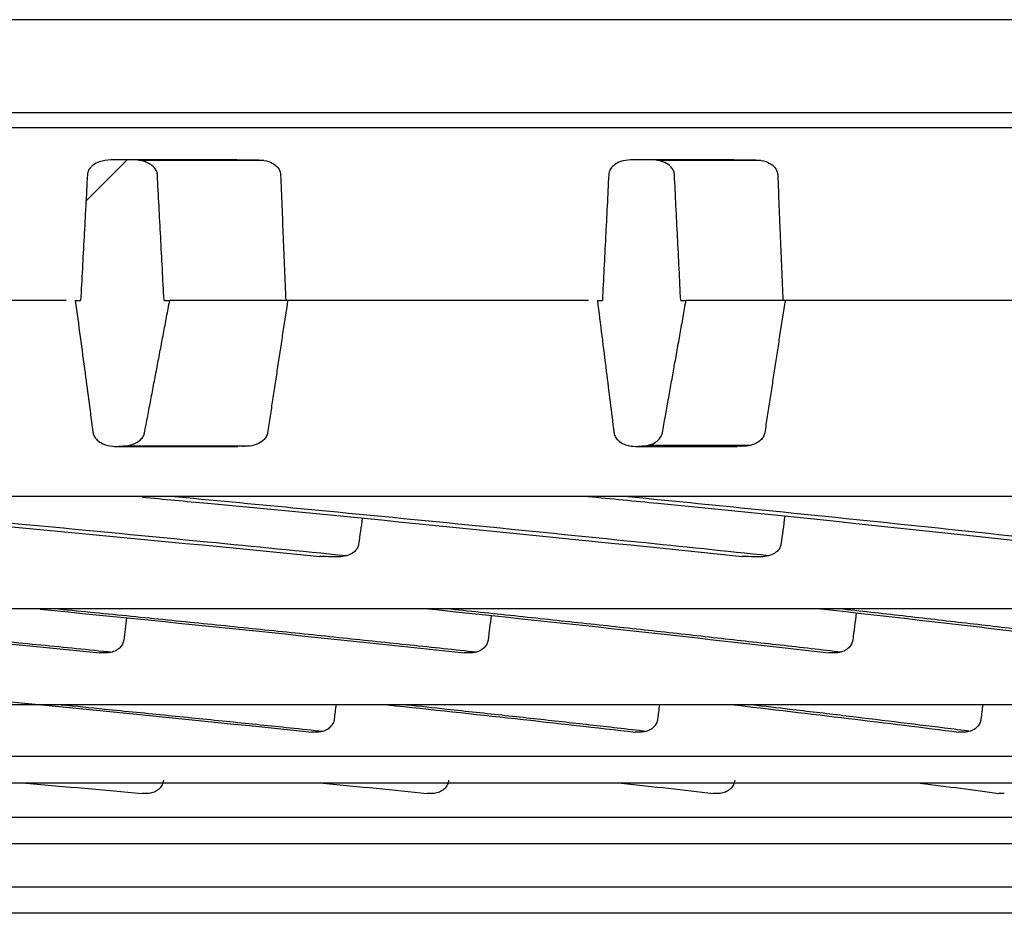
# Model space of a CAD drawing. Units: millimetres. Extents: x -381 to 5531, y 1132 to 3244.
# Drawn here: x -219 to -203, y 1387 to 1401 of the extents above; entities that cross this region are included whole.
import ezdxf

# ---------------------------------------------------------------- set-up
doc = ezdxf.new("R2010")
doc.units = ezdxf.units.MM
doc.layers.get('0').update_dxf_attribs({"linetype": 'CONTINUOUS'})
doc.layers.add('1', color=7, linetype='CONTINUOUS', true_color=0xffffff)

# ---------------------------------------------------------------- blocks, each defined once
blk = doc.blocks.new('HATCH1')
at = {"color": 251, "linetype": 'Continuous'}
blk.add_line((281.135, 218.711), (281.812, 219.388), dxfattribs=at)

msp = doc.modelspace()

# ---------------------------------------------------------------- linework, layer by layer
at = {"layer": '1', "color": 203, "linetype": 'Continuous'}
for p, q in [((-181.75868, 1401.34346), (-282.22469, 1401.34346)), ((-216.97815, 1399.03557), (-214.93394, 1399.03549)), ((-208.46952, 1399.03555), (-206.77155, 1399.03548)), ((-218.02815, 1396.7343), (-217.94011, 1396.7343)), ((-216.57096, 1396.7343), (-216.47752, 1396.7343)), ((-209.45584, 1396.7343), (-209.37318, 1396.7343)), ((-208.08709, 1396.7343), (-207.99928, 1396.7343)), ((-217.35752, 1394.33948), (-215.35792, 1394.33948)), ((-215.1951, 1394.3444), (-217.24195, 1394.3444)), ((-208.82206, 1394.33948), (-207.15357, 1394.33948)), ((-207.03252, 1394.3444), (-208.71761, 1394.3444)), ((-208.61821, 1394.3596), (-206.93247, 1394.3596))]:
    msp.add_line(p, q, dxfattribs=at)
for points, knots in [([(-276.81949, 1399.81804), (-284.56805, 1399.81804), (-291.90725, 1399.81804), (-302.44928, 1399.81804), (-305.96291, 1399.81804), (-312.61341, 1399.81804), (-315.76878, 1399.81804), (-324.73396, 1399.81804), (-330.04653, 1399.81804), (-339.28928, 1399.81804), (-343.07729, 1399.81804), (-349.0452, 1399.81804), (-351.21529, 1399.81804), (-353.12487, 1399.81804), (-353.54325, 1399.81804), (-353.94509, 1399.81804), (-353.92737, 1399.81804), (-353.20647, 1399.81804), (-351.84957, 1399.81804), (-348.55039, 1399.81804), (-347.23759, 1399.81804), (-344.17615, 1399.81804), (-342.42707, 1399.81804), (-336.63689, 1399.81804), (-332.02261, 1399.81804), (-323.98018, 1399.81804), (-321.10011, 1399.81804), (-315.00285, 1399.81804), (-311.80957, 1399.81804), (-301.81248, 1399.81804), (-294.58916, 1399.81804), (-282.906, 1399.81804), (-278.86033, 1399.81804), (-270.65275, 1399.81804), (-266.47078, 1399.81804), (-253.69608, 1399.81804), (-244.85925, 1399.81804), (-226.61461, 1399.81804), (-217.47035, 1399.81804), (-203.72231, 1399.81804), (-199.13423, 1399.81804), (-189.94743, 1399.81804), (-185.33071, 1399.81804), (-171.74664, 1399.81804), (-162.96066, 1399.81804), (-145.9213, 1399.81804), (-137.60342, 1399.81804), (-122.16245, 1399.81804), (-114.96664, 1399.81804), (-104.96622, 1399.81804), (-101.75092, 1399.81804), (-95.70963, 1399.81804), (-92.87508, 1399.81804), (-84.9132, 1399.81804), (-80.32164, 1399.81804), (-74.54822, 1399.81804), (-72.82516, 1399.81804), (-69.8105, 1399.81804), (-68.51423, 1399.81804), (-65.2593, 1399.81804), (-63.93758, 1399.81804), (-63.09795, 1399.81804), (-63.5584, 1399.81804), (-65.53785, 1399.81804), (-66.41357, 1399.81804), (-68.60908, 1399.81804), (-69.9272, 1399.81804), (-74.46746, 1399.81804), (-78.28466, 1399.81804), (-85.19906, 1399.81804), (-87.71735, 1399.81804), (-93.09862, 1399.81804), (-95.95024, 1399.81804), (-104.97553, 1399.81804), (-111.61057, 1399.81804), (-122.52426, 1399.81804), (-126.3223, 1399.81804), (-134.07617, 1399.81804), (-138.05217, 1399.81804), (-145.44744, 1399.81804), (-148.83399, 1399.81804), (-152.2858, 1399.81804)], [0, 0, 0, 0, 0.03371253, 0.03371253, 0.05134054, 0.05134054, 0.06896855, 0.06896855, 0.10422458, 0.10422458, 0.1394806, 0.1394806, 0.17473663, 0.17473663, 0.19236464, 0.19236464, 0.20999265, 0.20999265, 0.24524868, 0.24524868, 0.26287669, 0.26287669, 0.2805047, 0.2805047, 0.31576073, 0.31576073, 0.33338874, 0.33338874, 0.35101675, 0.35101675, 0.38627278, 0.38627278, 0.40390079, 0.40390079, 0.4215288, 0.4215288, 0.45678482, 0.45678482, 0.49204085, 0.49204085, 0.50966886, 0.50966886, 0.52729687, 0.52729687, 0.5625529, 0.5625529, 0.59780892, 0.59780892, 0.63306495, 0.63306495, 0.65069296, 0.65069296, 0.66832097, 0.66832097, 0.703577, 0.703577, 0.72120501, 0.72120501, 0.73883302, 0.73883302, 0.77408905, 0.77408905, 0.80934507, 0.80934507, 0.82697308, 0.82697308, 0.8446011, 0.8446011, 0.87985712, 0.87985712, 0.89748513, 0.89748513, 0.91511315, 0.91511315, 0.95036917, 0.95036917, 0.96799718, 0.96799718, 0.98562519, 0.98562519, 1, 1, 1, 1]), ([(-140.90215, 1399.57022), (-144.32779, 1399.57022), (-147.8267, 1399.57022), (-160.10135, 1399.57022), (-169.12948, 1399.57022), (-183.10153, 1399.57022), (-187.85842, 1399.57022), (-197.35911, 1399.57022), (-202.10374, 1399.57022), (-216.32046, 1399.57022), (-225.77569, 1399.57022), (-244.63948, 1399.57022), (-253.78976, 1399.57022), (-266.98613, 1399.57022), (-271.30356, 1399.57022), (-275.82531, 1399.57022), (-276.11291, 1399.57022), (-276.40018, 1399.57022)], [0, 0, 0, 0, 0.0818145, 0.0818145, 0.28432563, 0.28432563, 0.3855812, 0.3855812, 0.48683677, 0.48683677, 0.68934791, 0.68934791, 0.89185905, 0.89185905, 0.99311461, 0.99311461, 1, 1, 1, 1]), ([(-217.44741, 1399.04173), (-217.51084, 1399.04173), (-217.57543, 1399.03149), (-217.67057, 1398.99648), (-217.70511, 1398.97888), (-217.75787, 1398.93938), (-217.77843, 1398.91943), (-217.8068, 1398.87931), (-217.8167, 1398.85996), (-217.82658, 1398.82695), (-217.82893, 1398.8137), (-217.82964, 1398.80045)], [0, 0, 0, 0, 0.38956585, 0.38956585, 0.62092411, 0.62092411, 0.79117151, 0.79117151, 0.91993096, 0.91993096, 1, 1, 1, 1]), ([(-216.681, 1398.80045), (-216.68216, 1398.82224), (-216.6879, 1398.84409), (-216.70607, 1398.8836), (-216.71859, 1398.90187), (-216.7551, 1398.94274), (-216.78216, 1398.9633), (-216.85362, 1399.00432), (-216.9014, 1399.02082), (-216.98668, 1399.03807), (-217.02461, 1399.04173), (-217.06235, 1399.04173)], [0, 0, 0, 0, 0.13340075, 0.13340075, 0.26527022, 0.26527022, 0.46779083, 0.46779083, 0.76999322, 0.76999322, 1, 1, 1, 1]), ([(-215.01534, 1399.04181), (-214.95929, 1399.04181), (-214.90228, 1399.03272), (-214.81417, 1399.00082), (-214.77991, 1398.98317), (-214.72797, 1398.94337), (-214.70788, 1398.9232), (-214.67979, 1398.8822), (-214.66993, 1398.86195), (-214.66038, 1398.82773), (-214.65819, 1398.81412), (-214.65764, 1398.80053)], [0, 0, 0, 0, 0.35897184, 0.35897184, 0.59878708, 0.59878708, 0.7752961, 0.7752961, 0.91439828, 0.91439828, 1, 1, 1, 1]), ([(-208.9105, 1399.04173), (-208.9664, 1399.04173), (-209.02324, 1399.03264), (-209.11162, 1399.00073), (-209.14626, 1398.98289), (-209.19867, 1398.94269), (-209.21893, 1398.92235), (-209.24723, 1398.88102), (-209.25717, 1398.86062), (-209.26663, 1398.82669), (-209.2688, 1398.81357), (-209.26946, 1398.80045)], [0, 0, 0, 0, 0.35747368, 0.35747368, 0.59959791, 0.59959791, 0.77733197, 0.77733197, 0.91742452, 0.91742452, 1, 1, 1, 1]), ([(-208.1905, 1398.80045), (-208.19163, 1398.82293), (-208.19731, 1398.84549), (-208.2156, 1398.88647), (-208.2283, 1398.9055), (-208.26464, 1398.94688), (-208.29115, 1398.96747), (-208.35911, 1399.00692), (-208.40353, 1399.02262), (-208.48143, 1399.03844), (-208.5152, 1399.04173), (-208.5488, 1399.04173)], [0, 0, 0, 0, 0.14331773, 0.14331773, 0.28524546, 0.28524546, 0.49356442, 0.49356442, 0.7867725, 0.7867725, 1, 1, 1, 1]), ([(-206.85314, 1399.04181), (-206.79703, 1399.04181), (-206.73996, 1399.03272), (-206.65175, 1399.00082), (-206.61745, 1398.98316), (-206.56546, 1398.94336), (-206.54533, 1398.9232), (-206.51721, 1398.88219), (-206.50733, 1398.86195), (-206.49776, 1398.82773), (-206.49556, 1398.81412), (-206.49499, 1398.80053)], [0, 0, 0, 0, 0.35900723, 0.35900723, 0.59881826, 0.59881826, 0.77531636, 0.77531636, 0.91440214, 0.91440214, 1, 1, 1, 1]), ([(-217.82964, 1398.80045), (-217.84794, 1398.45817), (-217.86624, 1398.11589), (-217.90306, 1397.42717), (-217.92158, 1397.08073), (-217.94011, 1396.7343)], [0, 0, 0, 0, 0.49698471, 0.49698471, 1, 1, 1, 1]), ([(-216.57096, 1396.7343), (-216.58941, 1397.08075), (-216.60786, 1397.42719), (-216.64454, 1398.11591), (-216.66277, 1398.45818), (-216.681, 1398.80045)], [0, 0, 0, 0, 0.503032, 0.503032, 1, 1, 1, 1]), ([(-214.65764, 1398.80053), (-214.64355, 1398.45616), (-214.62945, 1398.11179), (-214.60126, 1397.42304), (-214.58716, 1397.07867), (-214.57306, 1396.7343)], [0, 0, 0, 0, 0.5, 0.5, 1, 1, 1, 1]), ([(-209.26946, 1398.80045), (-209.28664, 1398.45817), (-209.30382, 1398.11589), (-209.33839, 1397.42717), (-209.35579, 1397.08073), (-209.37318, 1396.7343)], [0, 0, 0, 0, 0.49698495, 0.49698495, 1, 1, 1, 1]), ([(-208.08709, 1396.7343), (-208.10443, 1397.08075), (-208.12177, 1397.42719), (-208.15624, 1398.11591), (-208.17337, 1398.45818), (-208.1905, 1398.80045)], [0, 0, 0, 0, 0.50303088, 0.50303088, 1, 1, 1, 1]), ([(-206.49499, 1398.80053), (-206.48072, 1398.45616), (-206.46645, 1398.11179), (-206.43789, 1397.42304), (-206.42361, 1397.07867), (-206.40933, 1396.7343)], [0, 0, 0, 0, 0.5, 0.5, 1, 1, 1, 1]), ([(-218.02815, 1396.7343), (-217.97479, 1396.33611), (-217.92145, 1395.93792), (-217.82471, 1395.21572), (-217.78132, 1394.89171), (-217.73794, 1394.56769)], [0, 0, 0, 0, 0.55135421, 0.55135421, 1, 1, 1, 1]), ([(-216.8914, 1394.56272), (-216.85689, 1394.74368), (-216.82239, 1394.92464), (-216.77064, 1395.19609), (-216.75339, 1395.28657), (-216.7189, 1395.46753), (-216.70165, 1395.55802), (-216.66716, 1395.73898), (-216.64992, 1395.82946), (-216.61543, 1396.01043), (-216.59819, 1396.10091), (-216.56371, 1396.28188), (-216.54647, 1396.37236), (-216.51199, 1396.55333), (-216.49475, 1396.64381), (-216.47752, 1396.7343)], [0, 0, 0, 0, 0.25, 0.25, 0.375, 0.375, 0.5, 0.5, 0.625, 0.625, 0.75, 0.75, 0.875, 0.875, 1, 1, 1, 1]), ([(-214.5412, 1396.7343), (-214.5687, 1396.55334), (-214.5962, 1396.37237), (-214.63744, 1396.10093), (-214.65118, 1396.01045), (-214.67866, 1395.82948), (-214.6924, 1395.739), (-214.71988, 1395.55804), (-214.73362, 1395.46755), (-214.76109, 1395.28659), (-214.77482, 1395.1961), (-214.80228, 1395.01514), (-214.81601, 1394.92465), (-214.84346, 1394.74369), (-214.85719, 1394.6532), (-214.87091, 1394.56272)], [0, 0, 0, 0, 0.24999999, 0.24999999, 0.37499999, 0.37499999, 0.49999998, 0.49999998, 0.62499998, 0.62499998, 0.74999997, 0.74999997, 0.87499999, 0.87499999, 1, 1, 1, 1]), ([(-209.45584, 1396.7343), (-209.40717, 1396.34744), (-209.35851, 1395.96058), (-209.26768, 1395.23838), (-209.22551, 1394.90303), (-209.18335, 1394.56769)], [0, 0, 0, 0, 0.53566917, 0.53566917, 1, 1, 1, 1]), ([(-208.38819, 1394.56272), (-208.35577, 1394.74368), (-208.32335, 1394.92464), (-208.27473, 1395.19609), (-208.25852, 1395.28657), (-208.22611, 1395.46754), (-208.20991, 1395.55802), (-208.1775, 1395.73898), (-208.16129, 1395.82947), (-208.12889, 1396.01043), (-208.11268, 1396.10092), (-208.08028, 1396.28188), (-208.06408, 1396.37237), (-208.03168, 1396.55333), (-208.01548, 1396.64382), (-207.99928, 1396.7343)], [0, 0, 0, 0, 0.25, 0.25, 0.375, 0.375, 0.5, 0.5, 0.625, 0.625, 0.75, 0.75, 0.875, 0.875, 1, 1, 1, 1]), ([(-206.37451, 1396.7343), (-206.4023, 1396.55334), (-206.43009, 1396.37237), (-206.47176, 1396.10093), (-206.48565, 1396.01045), (-206.51342, 1395.82948), (-206.5273, 1395.739), (-206.55507, 1395.55804), (-206.56895, 1395.46755), (-206.59671, 1395.28659), (-206.61059, 1395.1961), (-206.63834, 1395.01514), (-206.65221, 1394.92465), (-206.67996, 1394.74369), (-206.69383, 1394.6532), (-206.7077, 1394.56272)], [0, 0, 0, 0, 0.24999999, 0.24999999, 0.37499999, 0.37499999, 0.49999998, 0.49999998, 0.62499998, 0.62499998, 0.74999997, 0.74999997, 0.87499999, 0.87499999, 1, 1, 1, 1]), ([(-217.73794, 1394.56769), (-217.73771, 1394.56592), (-217.73744, 1394.56415), (-217.73333, 1394.53949), (-217.72448, 1394.51714), (-217.70051, 1394.47763), (-217.68522, 1394.45982), (-217.64055, 1394.41889), (-217.60768, 1394.39876), (-217.52306, 1394.36079), (-217.46801, 1394.34751), (-217.38508, 1394.33947), (-217.35678, 1394.3388), (-217.32865, 1394.34017)], [0, 0, 0, 0, 0.01041975, 0.01041975, 0.14777919, 0.14777919, 0.28321889, 0.28321889, 0.50566989, 0.50566989, 0.83337306, 0.83337306, 1, 1, 1, 1]), ([(-217.2419, 1394.3444), (-217.2258, 1394.34518), (-217.2097, 1394.34664), (-217.14148, 1394.35577), (-217.08935, 1394.37016), (-217.01178, 1394.40804), (-216.98293, 1394.42668), (-216.93988, 1394.46664), (-216.92347, 1394.48651), (-216.90198, 1394.52534), (-216.895, 1394.5438), (-216.8914, 1394.56272)], [0, 0, 0, 0, 0.10953589, 0.10953589, 0.46985822, 0.46985822, 0.69853538, 0.69853538, 0.86931696, 0.86931696, 1, 1, 1, 1]), ([(-214.87091, 1394.56272), (-214.8744, 1394.5397), (-214.88273, 1394.5171), (-214.9059, 1394.47691), (-214.92089, 1394.45867), (-214.96339, 1394.41865), (-214.99395, 1394.39927), (-215.0707, 1394.36392), (-215.11973, 1394.35156), (-215.17749, 1394.34554), (-215.18629, 1394.34485), (-215.1951, 1394.3444)], [0, 0, 0, 0, 0.16656002, 0.16656002, 0.33121483, 0.33121483, 0.58372963, 0.58372963, 0.93740038, 0.93740038, 1, 1, 1, 1]), ([(-209.18335, 1394.56769), (-209.18302, 1394.56511), (-209.18264, 1394.56255), (-209.18129, 1394.55462), (-209.18012, 1394.54928), (-209.17226, 1394.51969), (-209.16052, 1394.49644), (-209.13092, 1394.45596), (-209.11283, 1394.43804), (-209.06144, 1394.39809), (-209.02476, 1394.37938), (-208.93619, 1394.34838), (-208.88167, 1394.33973), (-208.81829, 1394.33944), (-208.80861, 1394.33967), (-208.79896, 1394.34017)], [0, 0, 0, 0, 0.01581055, 0.01581055, 0.04888992, 0.04888992, 0.20468483, 0.20468483, 0.35841076, 0.35841076, 0.60685887, 0.60685887, 0.94047728, 0.94047728, 1, 1, 1, 1]), ([(-208.71747, 1394.3444), (-208.67951, 1394.34637), (-208.64148, 1394.35257), (-208.56562, 1394.37481), (-208.52719, 1394.39186), (-208.469, 1394.43153), (-208.44656, 1394.45161), (-208.4145, 1394.49296), (-208.40291, 1394.51344), (-208.3923, 1394.5441), (-208.38987, 1394.55335), (-208.38819, 1394.56272)], [0, 0, 0, 0, 0.27060583, 0.27060583, 0.56222172, 0.56222172, 0.77055291, 0.77055291, 0.93283853, 0.93283853, 1, 1, 1, 1]), ([(-206.7077, 1394.56272), (-206.71123, 1394.5397), (-206.71959, 1394.5171), (-206.74284, 1394.47691), (-206.75787, 1394.45868), (-206.80046, 1394.41865), (-206.83108, 1394.39927), (-206.90796, 1394.36392), (-206.95706, 1394.35156), (-207.01489, 1394.34554), (-207.0237, 1394.34485), (-207.03252, 1394.3444)], [0, 0, 0, 0, 0.16654932, 0.16654932, 0.33119308, 0.33119308, 0.58371043, 0.58371043, 0.93740317, 0.93740317, 1, 1, 1, 1]), ([(-217.32865, 1394.34017), (-217.32142, 1394.34052), (-217.3142, 1394.34087), (-217.30335, 1394.3414), (-217.29974, 1394.34158), (-217.29251, 1394.34193), (-217.28889, 1394.34211), (-217.28166, 1394.34246), (-217.27805, 1394.34264), (-217.27082, 1394.34299), (-217.26721, 1394.34316), (-217.25998, 1394.34352), (-217.25636, 1394.34369), (-217.24913, 1394.34404), (-217.24552, 1394.34422), (-217.2419, 1394.3444)], [0, 0, 0, 0, 0.25, 0.25, 0.375, 0.375, 0.5, 0.5, 0.625, 0.625, 0.75, 0.75, 0.875, 0.875, 1, 1, 1, 1]), ([(-215.1951, 1394.3444), (-215.20189, 1394.34404), (-215.20869, 1394.34369), (-215.21888, 1394.34316), (-215.22227, 1394.34299), (-215.22906, 1394.34264), (-215.23246, 1394.34246), (-215.23925, 1394.34211), (-215.24265, 1394.34193), (-215.24944, 1394.34158), (-215.25284, 1394.3414), (-215.25963, 1394.34105), (-215.26303, 1394.34087), (-215.26982, 1394.34052), (-215.27322, 1394.34035), (-215.27661, 1394.34017)], [0, 0, 0, 0, 0.24999999, 0.24999999, 0.37499998, 0.37499998, 0.49999997, 0.49999997, 0.62499997, 0.62499997, 0.74999996, 0.74999996, 0.87499998, 0.87499998, 1, 1, 1, 1]), ([(-208.79896, 1394.34017), (-208.79216, 1394.34052), (-208.78537, 1394.34087), (-208.77519, 1394.3414), (-208.77179, 1394.34158), (-208.765, 1394.34193), (-208.76161, 1394.34211), (-208.75482, 1394.34246), (-208.75142, 1394.34264), (-208.74463, 1394.34299), (-208.74124, 1394.34316), (-208.73445, 1394.34352), (-208.73105, 1394.34369), (-208.72426, 1394.34404), (-208.72087, 1394.34422), (-208.71747, 1394.3444)], [0, 0, 0, 0, 0.25, 0.25, 0.375, 0.375, 0.5, 0.5, 0.625, 0.625, 0.75, 0.75, 0.875, 0.875, 1, 1, 1, 1]), ([(-207.03252, 1394.3444), (-207.03932, 1394.34404), (-207.04612, 1394.34369), (-207.05632, 1394.34316), (-207.05972, 1394.34299), (-207.06651, 1394.34264), (-207.06991, 1394.34246), (-207.07671, 1394.34211), (-207.08011, 1394.34193), (-207.08691, 1394.34158), (-207.09031, 1394.3414), (-207.09711, 1394.34105), (-207.10051, 1394.34087), (-207.10731, 1394.34052), (-207.11071, 1394.34035), (-207.11411, 1394.34017)], [0, 0, 0, 0, 0.24999999, 0.24999999, 0.37499998, 0.37499998, 0.49999997, 0.49999997, 0.62499997, 0.62499997, 0.74999996, 0.74999996, 0.87499998, 0.87499998, 1, 1, 1, 1]), ([(-122.88659, 1393.51804), (-124.56326, 1393.51804), (-126.26584, 1393.51804), (-131.92203, 1393.51804), (-135.98361, 1393.51804), (-144.38042, 1393.51804), (-148.72783, 1393.51804), (-161.89957, 1393.51804), (-170.93949, 1393.51804), (-184.8845, 1393.51804), (-189.61691, 1393.51804), (-199.13032, 1393.51804), (-203.87402, 1393.51804), (-218.06598, 1393.51804), (-227.47634, 1393.51804), (-241.51354, 1393.51804), (-246.17156, 1393.51804), (-255.25631, 1393.51804), (-259.70924, 1393.51804), (-268.43888, 1393.51804), (-272.716, 1393.51804), (-281.09068, 1393.51804), (-285.20957, 1393.51804), (-290.93962, 1393.51804), (-292.67053, 1393.51804), (-294.37064, 1393.51804)], [0, 0, 0, 0, 0.03415089, 0.03415089, 0.11176653, 0.11176653, 0.18938218, 0.18938218, 0.34461348, 0.34461348, 0.42222912, 0.42222912, 0.49984477, 0.49984477, 0.65507607, 0.65507607, 0.73269171, 0.73269171, 0.81030736, 0.81030736, 0.88792301, 0.88792301, 0.96553866, 0.96553866, 1, 1, 1, 1]), ([(-224.46554, 1393.51801), (-224.0499, 1393.48087), (-223.63685, 1393.44372), (-219.98931, 1393.11341), (-216.90998, 1392.8208), (-214.01131, 1392.53129)], [0, 0, 0, 0, 0.11249167, 0.11249167, 1, 1, 1, 1]), ([(-213.5752, 1392.5433), (-214.32481, 1392.61825), (-215.08671, 1392.69342), (-216.81473, 1392.86169), (-217.78737, 1392.9549), (-219.76604, 1393.14165), (-220.77252, 1393.23522), (-222.4847, 1393.39198), (-223.18183, 1393.45516), (-223.88611, 1393.51833)], [0, 0, 0, 0, 0.23256117, 0.23256117, 0.51951835, 0.51951835, 0.8064753, 0.8064753, 1, 1, 1, 1]), ([(-216.93168, 1393.50759), (-216.57082, 1393.47394), (-216.21225, 1393.44029), (-212.75402, 1393.11346), (-209.82094, 1392.82082), (-207.07852, 1392.53129)], [0, 0, 0, 0, 0.10298821, 0.10298821, 1, 1, 1, 1]), ([(-206.63954, 1392.54401), (-207.34638, 1392.61872), (-208.06609, 1392.69366), (-209.70411, 1392.86169), (-210.62935, 1392.9549), (-212.51538, 1393.14165), (-213.4766, 1393.23522), (-215.11506, 1393.39199), (-215.78309, 1393.45519), (-216.4588, 1393.51838)], [0, 0, 0, 0, 0.23198433, 0.23198433, 0.51914028, 0.51914028, 0.80629599, 0.80629599, 1, 1, 1, 1]), ([(-209.60998, 1393.5193), (-209.22493, 1393.48176), (-208.84292, 1393.44422), (-205.50678, 1393.11352), (-202.729, 1392.82091), (-200.15127, 1392.5314)], [0, 0, 0, 0, 0.11354889, 0.11354889, 1, 1, 1, 1]), ([(-199.71053, 1392.54491), (-200.37229, 1392.61932), (-201.04742, 1392.69396), (-202.59032, 1392.86169), (-203.46544, 1392.9549), (-205.25331, 1393.14165), (-206.16645, 1393.23522), (-207.72635, 1393.39201), (-208.36332, 1393.45521), (-209.00846, 1393.51842)], [0, 0, 0, 0, 0.23126243, 0.23126243, 0.51867185, 0.51867185, 0.80608104, 0.80608104, 1, 1, 1, 1]), ([(-213.37623, 1392.73381), (-213.37934, 1392.7115), (-213.38686, 1392.68949), (-213.40851, 1392.65012), (-213.4228, 1392.63217), (-213.4617, 1392.59512), (-213.48872, 1392.57771), (-213.5558, 1392.54659), (-213.59823, 1392.53582), (-213.65815, 1392.52938), (-213.67581, 1392.52853), (-213.69343, 1392.52868)], [0, 0, 0, 0, 0.16501374, 0.16501374, 0.32871426, 0.32871426, 0.55830279, 0.55830279, 0.87180509, 0.87180509, 1, 1, 1, 1]), ([(-206.4428, 1392.73381), (-206.44594, 1392.7115), (-206.4535, 1392.68949), (-206.47522, 1392.65012), (-206.48954, 1392.63217), (-206.52851, 1392.59512), (-206.55557, 1392.5777), (-206.62272, 1392.54659), (-206.66519, 1392.53582), (-206.72515, 1392.52938), (-206.74282, 1392.52854), (-206.76045, 1392.52868)], [0, 0, 0, 0, 0.16503557, 0.16503557, 0.3287584, 0.3287584, 0.55835236, 0.55835236, 0.87182713, 0.87182713, 1, 1, 1, 1]), ([(-213.69343, 1392.52868), (-213.72786, 1392.52896), (-213.76228, 1392.52925), (-213.84611, 1392.52994), (-213.89552, 1392.53035), (-213.96706, 1392.53093), (-213.98918, 1392.53111), (-214.01131, 1392.53129)], [0, 0, 0, 0, 0.32487523, 0.32487523, 0.791178, 0.791178, 1, 1, 1, 1]), ([(-206.76045, 1392.52868), (-206.79489, 1392.52897), (-206.82934, 1392.52925), (-206.91322, 1392.52994), (-206.96266, 1392.53034), (-207.03424, 1392.53093), (-207.05638, 1392.53111), (-207.07852, 1392.53129)], [0, 0, 0, 0, 0.32487335, 0.32487335, 0.79117667, 0.79117667, 1, 1, 1, 1]), ([(-81.06357, 1391.67269), (-81.06413, 1391.67269), (-81.73876, 1391.67269), (-84.55014, 1391.67269), (-86.86717, 1391.67269), (-92.96193, 1391.67269), (-96.73982, 1391.67269), (-103.51863, 1391.67269), (-105.97562, 1391.67269), (-111.16329, 1391.67269), (-113.90316, 1391.67269), (-122.55195, 1391.67269), (-128.90229, 1391.67269), (-142.7219, 1391.67269), (-149.99176, 1391.67269), (-161.41935, 1391.67269), (-165.31606, 1391.67269), (-173.28939, 1391.67269), (-177.36976, 1391.67269), (-189.6113, 1391.67269), (-197.86177, 1391.67269), (-210.37132, 1391.67269), (-214.58374, 1391.67269), (-222.95601, 1391.67269), (-227.09486, 1391.67269), (-239.37423, 1391.67269), (-247.37837, 1391.67269), (-259.10285, 1391.67269), (-262.94725, 1391.67269), (-270.37734, 1391.67269), (-273.9822, 1391.67269), (-280.97525, 1391.67269), (-284.36402, 1391.67269), (-290.92056, 1391.67269), (-294.10451, 1391.67269), (-303.16138, 1391.67269), (-308.55291, 1391.67269), (-318.06366, 1391.67269), (-322.20911, 1391.67269), (-328.87705, 1391.67269), (-331.4427, 1391.67269), (-335.02023, 1391.67269), (-336.01316, 1391.67269), (-336.18022, 1391.67269), (-336.18716, 1391.67269), (-336.18707, 1391.67269)], [0, 0, 0, 0, 0.05655046, 0.05655046, 0.11906566, 0.11906566, 0.18158086, 0.18158086, 0.21283846, 0.21283846, 0.24409606, 0.24409606, 0.30661126, 0.30661126, 0.36912646, 0.36912646, 0.40038406, 0.40038406, 0.43164166, 0.43164166, 0.49415686, 0.49415686, 0.52541446, 0.52541446, 0.55667206, 0.55667206, 0.61918726, 0.61918726, 0.65044486, 0.65044486, 0.68170246, 0.68170246, 0.71296005, 0.71296005, 0.74421765, 0.74421765, 0.80673285, 0.80673285, 0.86924805, 0.86924805, 0.93176325, 0.93176325, 0.99427845, 0.99427845, 1, 1, 1, 1]), ([(-224.70803, 1391.67298), (-224.49948, 1391.65339), (-224.29181, 1391.63383), (-223.66097, 1391.57424), (-223.24061, 1391.53431), (-222.4075, 1391.45474), (-221.9947, 1391.41508), (-221.17683, 1391.33607), (-220.77172, 1391.29671), (-219.96931, 1391.2183), (-219.57199, 1391.17924), (-218.7853, 1391.10146), (-218.3959, 1391.06273), (-217.81221, 1391.00432), (-217.61496, 1390.98452), (-217.41879, 1390.96477)], [0, 0, 0, 0, 0.08123997, 0.08123997, 0.24784541, 0.24784541, 0.41445075, 0.41445075, 0.581056, 0.581056, 0.74766118, 0.74766118, 0.91426631, 0.91426631, 1, 1, 1, 1]), ([(-218.30215, 1391.67298), (-218.10425, 1391.65339), (-217.90728, 1391.63383), (-217.30922, 1391.57424), (-216.91111, 1391.53431), (-216.12289, 1391.45474), (-215.73275, 1391.41508), (-214.9606, 1391.33607), (-214.57854, 1391.29671), (-213.82265, 1391.2183), (-213.44879, 1391.17924), (-212.70939, 1391.10146), (-212.34382, 1391.06273), (-211.79918, 1391.00461), (-211.61697, 1390.98509), (-211.43584, 1390.96562)], [0, 0, 0, 0, 0.08133625, 0.08133625, 0.24814634, 0.24814634, 0.41495633, 0.41495633, 0.58176622, 0.58176622, 0.74857606, 0.74857606, 0.91538584, 0.91538584, 1, 1, 1, 1]), ([(-211.86801, 1391.67299), (-211.6813, 1391.6534), (-211.49557, 1391.63383), (-210.93201, 1391.57424), (-210.5573, 1391.53431), (-209.8163, 1391.45474), (-209.44996, 1391.41508), (-208.72578, 1391.33607), (-208.3679, 1391.29671), (-207.66074, 1391.2183), (-207.31143, 1391.17924), (-206.62149, 1391.10146), (-206.28084, 1391.06273), (-205.77679, 1391.00493), (-205.6101, 1390.98573), (-205.4445, 1390.96657)], [0, 0, 0, 0, 0.08146016, 0.08146016, 0.24849891, 0.24849891, 0.41553755, 0.41553755, 0.58257611, 0.58257611, 0.7496146, 0.7496146, 0.91665305, 0.91665305, 1, 1, 1, 1]), ([(-205.42425, 1391.67299), (-205.24932, 1391.6534), (-205.0754, 1391.63383), (-204.54802, 1391.57424), (-204.19783, 1391.53431), (-203.50621, 1391.45474), (-203.16474, 1391.41508), (-202.49067, 1391.33607), (-202.15802, 1391.29671), (-201.50167, 1391.2183), (-201.17793, 1391.17924), (-200.53947, 1391.10146), (-200.22473, 1391.06273), (-199.76281, 1391.0053), (-199.61216, 1390.98648), (-199.46261, 1390.9677)], [0, 0, 0, 0, 0.08159364, 0.08159364, 0.24890637, 0.24890637, 0.41621899, 0.41621899, 0.58353152, 0.58353152, 0.75084399, 0.75084399, 0.9181564, 0.9181564, 1, 1, 1, 1]), ([(-217.23241, 1391.16014), (-217.23541, 1391.13649), (-217.24285, 1391.11309), (-217.26474, 1391.07088), (-217.27941, 1391.05149), (-217.31436, 1391.01708), (-217.33533, 1391.002), (-217.38409, 1390.97569), (-217.41299, 1390.96538), (-217.4689, 1390.9532), (-217.49623, 1390.95049), (-217.52337, 1390.9507)], [0, 0, 0, 0, 0.18331794, 0.18331794, 0.36569242, 0.36569242, 0.56029751, 0.56029751, 0.79184167, 0.79184167, 1, 1, 1, 1]), ([(-211.25139, 1391.16014), (-211.25444, 1391.13649), (-211.26193, 1391.11309), (-211.28394, 1391.07088), (-211.29868, 1391.0515), (-211.33377, 1391.01708), (-211.35482, 1391.002), (-211.40377, 1390.97569), (-211.43276, 1390.96538), (-211.48885, 1390.9532), (-211.51627, 1390.95049), (-211.54349, 1390.9507)], [0, 0, 0, 0, 0.18331083, 0.18331083, 0.36567807, 0.36567807, 0.56027725, 0.56027725, 0.79182002, 0.79182002, 1, 1, 1, 1]), ([(-205.26288, 1391.16016), (-205.26596, 1391.13652), (-205.27348, 1391.11311), (-205.29555, 1391.0709), (-205.31031, 1391.05151), (-205.34545, 1391.01709), (-205.36652, 1391.00201), (-205.41549, 1390.9757), (-205.4445, 1390.96539), (-205.50059, 1390.95322), (-205.528, 1390.95051), (-205.5552, 1390.95072)], [0, 0, 0, 0, 0.18333972, 0.18333972, 0.36573642, 0.36573642, 0.56035957, 0.56035957, 0.79190791, 0.79190791, 1, 1, 1, 1]), ([(-98.5115, 1390.10002), (-98.51261, 1390.10002), (-98.6155, 1390.10002), (-99.08524, 1390.10002), (-99.52819, 1390.10002), (-100.77179, 1390.10002), (-101.57536, 1390.10002), (-104.47531, 1390.10002), (-107.06389, 1390.10002), (-111.92427, 1390.10002), (-113.7183, 1390.10002), (-117.60693, 1390.10002), (-119.68828, 1390.10002), (-126.32779, 1390.10002), (-131.2744, 1390.10002), (-139.50808, 1390.10002), (-142.38324, 1390.10002), (-148.27913, 1390.10002), (-151.31444, 1390.10002), (-157.55703, 1390.10002), (-160.76485, 1390.10002), (-167.35575, 1390.10002), (-170.75818, 1390.10002), (-181.07506, 1390.10002), (-188.08028, 1390.10002), (-202.33943, 1390.10002), (-209.66901, 1390.10002), (-224.02176, 1390.10002), (-231.08786, 1390.10002), (-241.52009, 1390.10002), (-244.98651, 1390.10002), (-251.72868, 1390.10002), (-255.01474, 1390.10002), (-264.62447, 1390.10002), (-270.70005, 1390.10002), (-282.1638, 1390.10002), (-287.36251, 1390.10002), (-294.39092, 1390.10002), (-296.60397, 1390.10002), (-300.76569, 1390.10002), (-302.7159, 1390.10002), (-308.03997, 1390.10002), (-310.94188, 1390.10002), (-314.32736, 1390.10002), (-315.29544, 1390.10002), (-316.87744, 1390.10002), (-317.48931, 1390.10002), (-318.46123, 1390.10002), (-318.73104, 1390.10002), (-318.73387, 1390.10002)], [0, 0, 0, 0, 0.02376084, 0.02376084, 0.05502352, 0.05502352, 0.08628621, 0.08628621, 0.14881158, 0.14881158, 0.18007427, 0.18007427, 0.21133695, 0.21133695, 0.27386232, 0.27386232, 0.30512501, 0.30512501, 0.33638769, 0.33638769, 0.36765038, 0.36765038, 0.39891307, 0.39891307, 0.46143844, 0.46143844, 0.52396381, 0.52396381, 0.58648918, 0.58648918, 0.61775187, 0.61775187, 0.64901455, 0.64901455, 0.71153992, 0.71153992, 0.77406529, 0.77406529, 0.80532798, 0.80532798, 0.83659066, 0.83659066, 0.89911604, 0.89911604, 0.93037872, 0.93037872, 0.96164141, 0.96164141, 1, 1, 1, 1]), ([(-218.26253, 1390.10044), (-218.02183, 1390.07669), (-217.78305, 1390.05305), (-217.19497, 1389.9946), (-216.84801, 1389.95993), (-216.1628, 1389.89107), (-215.82453, 1389.85689), (-215.15689, 1389.78903), (-214.82748, 1389.75535), (-214.31859, 1389.70301), (-214.13602, 1389.68416), (-213.9549, 1389.6654)], [0, 0, 0, 0, 0.15898596, 0.15898596, 0.3948025, 0.3948025, 0.63061904, 0.63061904, 0.86643574, 0.86643574, 1, 1, 1, 1]), ([(-212.59055, 1390.10056), (-212.36745, 1390.07677), (-212.14637, 1390.05309), (-211.60301, 1389.9946), (-211.28316, 1389.95993), (-210.65253, 1389.89107), (-210.34173, 1389.85689), (-209.72936, 1389.78903), (-209.42776, 1389.75535), (-208.96645, 1389.70343), (-208.80348, 1389.68501), (-208.64195, 1389.66666)], [0, 0, 0, 0, 0.15969337, 0.15969337, 0.39615186, 0.39615186, 0.63261036, 0.63261036, 0.869069, 0.869069, 1, 1, 1, 1]), ([(-206.91552, 1390.10186), (-206.70739, 1390.07763), (-206.50143, 1390.05351), (-206.00133, 1389.9946), (-205.70964, 1389.95993), (-205.13564, 1389.89107), (-204.85332, 1389.85689), (-204.29823, 1389.78903), (-204.02543, 1389.75535), (-203.61283, 1389.7039), (-203.4696, 1389.68594), (-203.32778, 1389.66805)], [0, 0, 0, 0, 0.1626551, 0.1626551, 0.39921011, 0.39921011, 0.63576512, 0.63576512, 0.87232028, 0.87232028, 1, 1, 1, 1]), ([(-213.77696, 1389.86431), (-213.77997, 1389.83949), (-213.7875, 1389.81488), (-213.80995, 1389.77029), (-213.82513, 1389.74971), (-213.8613, 1389.71369), (-213.88297, 1389.69807), (-213.93214, 1389.67216), (-213.96064, 1389.66246), (-214.01021, 1389.65301), (-214.03133, 1389.65113), (-214.05233, 1389.65127)], [0, 0, 0, 0, 0.19786665, 0.19786665, 0.39507327, 0.39507327, 0.60163932, 0.60163932, 0.83479865, 0.83479865, 1, 1, 1, 1]), ([(-208.46694, 1389.86442), (-208.46999, 1389.8396), (-208.47756, 1389.81499), (-208.50012, 1389.77042), (-208.51535, 1389.74984), (-208.55163, 1389.71382), (-208.57335, 1389.6982), (-208.62265, 1389.67229), (-208.65121, 1389.66258), (-208.7009, 1389.65313), (-208.72208, 1389.65125), (-208.74313, 1389.65138)], [0, 0, 0, 0, 0.19781664, 0.19781664, 0.39497223, 0.39497223, 0.60149917, 0.60149917, 0.83465584, 0.83465584, 1, 1, 1, 1]), ([(-203.15677, 1389.86447), (-203.15986, 1389.83965), (-203.16745, 1389.81504), (-203.19004, 1389.77046), (-203.20527, 1389.74988), (-203.24155, 1389.71386), (-203.26326, 1389.69824), (-203.31251, 1389.67233), (-203.34105, 1389.66263), (-203.39066, 1389.65318), (-203.4118, 1389.6513), (-203.43281, 1389.65143)], [0, 0, 0, 0, 0.19783676, 0.19783676, 0.39501284, 0.39501284, 0.60155621, 0.60155621, 0.83471433, 0.83471433, 1, 1, 1, 1]), ([(-301.63723, 1389.25321), (-301.63584, 1389.25321), (-301.50257, 1389.25321), (-300.96198, 1389.25321), (-300.53845, 1389.25321), (-299.38603, 1389.25321), (-298.65508, 1389.25321), (-296.05201, 1389.25321), (-293.76508, 1389.25321), (-288.10538, 1389.25321), (-284.69663, 1389.25321), (-277.05561, 1389.25321), (-272.79968, 1389.25321), (-265.74697, 1389.25321), (-263.28413, 1389.25321), (-258.24289, 1389.25321), (-255.65128, 1389.25321), (-250.32765, 1389.25321), (-247.59565, 1389.25321), (-241.98995, 1389.25321), (-239.10042, 1389.25321), (-230.33377, 1389.25321), (-224.394, 1389.25321), (-212.33074, 1389.25321), (-206.14154, 1389.25321), (-194.03291, 1389.25321), (-188.08499, 1389.25321), (-179.32259, 1389.25321), (-176.41326, 1389.25321), (-170.75465, 1389.25321), (-168.00013, 1389.25321), (-159.9559, 1389.25321), (-154.88266, 1389.25321), (-145.33985, 1389.25321), (-141.01613, 1389.25321), (-135.20328, 1389.25321), (-133.37512, 1389.25321), (-129.94893, 1389.25321), (-128.34449, 1389.25321), (-123.97815, 1389.25321), (-121.62505, 1389.25321), (-118.01279, 1389.25321), (-116.75858, 1389.25321), (-116.11848, 1389.25321)], [0, 0, 0, 0, 0.03038025, 0.03038025, 0.06270091, 0.06270091, 0.09502156, 0.09502156, 0.15966288, 0.15966288, 0.2243042, 0.2243042, 0.28894551, 0.28894551, 0.32126617, 0.32126617, 0.35358683, 0.35358683, 0.38590749, 0.38590749, 0.41822815, 0.41822815, 0.48286947, 0.48286947, 0.54751078, 0.54751078, 0.6121521, 0.6121521, 0.64447276, 0.64447276, 0.67679342, 0.67679342, 0.74143473, 0.74143473, 0.80607605, 0.80607605, 0.83839671, 0.83839671, 0.87071737, 0.87071737, 0.93535868, 0.93535868, 1, 1, 1, 1]), ([(-116.06344, 1388.81499), (-116.0689, 1388.81499), (-116.19799, 1388.81499), (-117.00498, 1388.81499), (-118.17155, 1388.81499), (-121.61637, 1388.81499), (-123.8859, 1388.81499), (-128.11704, 1388.81499), (-129.67697, 1388.81499), (-133.02401, 1388.81499), (-134.81275, 1388.81499), (-140.50715, 1388.81499), (-144.74051, 1388.81499), (-154.12663, 1388.81499), (-159.14741, 1388.81499), (-167.09131, 1388.81499), (-169.81204, 1388.81499), (-175.40155, 1388.81499), (-178.28391, 1388.81499), (-186.97996, 1388.81499), (-192.88375, 1388.81499), (-204.90192, 1388.81499), (-211.06373, 1388.81499), (-223.09125, 1388.81499), (-229.01362, 1388.81499), (-237.75569, 1388.81499), (-240.65083, 1388.81499), (-246.26746, 1388.81499), (-249.00482, 1388.81499), (-257.00815, 1388.81499), (-262.09003, 1388.81499), (-271.57131, 1388.81499), (-275.865, 1388.81499), (-281.65823, 1388.81499), (-283.47999, 1388.81499), (-286.90051, 1388.81499), (-288.4935, 1388.81499), (-292.83217, 1388.81499), (-295.18138, 1388.81499), (-297.88753, 1388.81499), (-298.65449, 1388.81499), (-299.88622, 1388.81499), (-300.34922, 1388.81499), (-301.01052, 1388.81499), (-301.18528, 1388.81499), (-301.18723, 1388.81499)], [0, 0, 0, 0, 0.0283562, 0.0283562, 0.09088352, 0.09088352, 0.15341083, 0.15341083, 0.18467449, 0.18467449, 0.21593815, 0.21593815, 0.27846546, 0.27846546, 0.34099278, 0.34099278, 0.37225644, 0.37225644, 0.40352009, 0.40352009, 0.46604741, 0.46604741, 0.52857473, 0.52857473, 0.59110204, 0.59110204, 0.6223657, 0.6223657, 0.65362936, 0.65362936, 0.71615667, 0.71615667, 0.77868399, 0.77868399, 0.80994765, 0.80994765, 0.8412113, 0.8412113, 0.90373862, 0.90373862, 0.93500228, 0.93500228, 0.96626594, 0.96626594, 1, 1, 1, 1]), ([(-216.58175, 1388.85969), (-216.58474, 1388.83388), (-216.59231, 1388.80826), (-216.61515, 1388.76172), (-216.63069, 1388.74017), (-216.66774, 1388.70291), (-216.68987, 1388.68692), (-216.73918, 1388.6615), (-216.76725, 1388.65237), (-216.81189, 1388.64497), (-216.82839, 1388.64367), (-216.84482, 1388.64375)], [0, 0, 0, 0, 0.20957828, 0.20957828, 0.41872051, 0.41872051, 0.63442906, 0.63442906, 0.8679448, 0.8679448, 1, 1, 1, 1]), ([(-211.89761, 1388.85974), (-211.90065, 1388.83393), (-211.9083, 1388.8083), (-211.93132, 1388.76175), (-211.94697, 1388.7402), (-211.98426, 1388.70294), (-212.00653, 1388.68695), (-212.05611, 1388.66153), (-212.08432, 1388.6524), (-212.12917, 1388.64501), (-212.14573, 1388.64372), (-212.16222, 1388.6438)], [0, 0, 0, 0, 0.20963458, 0.20963458, 0.41883427, 0.41883427, 0.63458476, 0.63458476, 0.86810212, 0.86810212, 1, 1, 1, 1]), ([(-207.20071, 1388.8598), (-207.20379, 1388.83399), (-207.21149, 1388.80836), (-207.23461, 1388.76182), (-207.2503, 1388.74026), (-207.28768, 1388.70301), (-207.30999, 1388.68701), (-207.35966, 1388.66159), (-207.38791, 1388.65247), (-207.43283, 1388.64507), (-207.44942, 1388.64377), (-207.46594, 1388.64386)], [0, 0, 0, 0, 0.20960181, 0.20960181, 0.41876805, 0.41876805, 0.63449427, 0.63449427, 0.86801103, 0.86801103, 1, 1, 1, 1]), ([(-284.13716, 1388.25481), (-284.13666, 1388.25481), (-284.02993, 1388.25481), (-283.5949, 1388.25481), (-283.25259, 1388.25481), (-282.32024, 1388.25481), (-281.72834, 1388.25481), (-279.61949, 1388.25481), (-277.76566, 1388.25481), (-273.17668, 1388.25481), (-270.4119, 1388.25481), (-264.21326, 1388.25481), (-260.76036, 1388.25481), (-255.03815, 1388.25481), (-253.03948, 1388.25481), (-248.9483, 1388.25481), (-246.84508, 1388.25481), (-242.52459, 1388.25481), (-240.30735, 1388.25481), (-235.75786, 1388.25481), (-233.41284, 1388.25481), (-226.29653, 1388.25481), (-221.47485, 1388.25481), (-211.68225, 1388.25481), (-206.65779, 1388.25481), (-196.82637, 1388.25481), (-191.99701, 1388.25481), (-184.88233, 1388.25481), (-182.52, 1388.25481), (-177.92453, 1388.25481), (-175.68751, 1388.25481), (-169.15449, 1388.25481), (-165.03422, 1388.25481), (-157.28352, 1388.25481), (-153.77026, 1388.25481), (-149.04755, 1388.25481), (-147.56217, 1388.25481), (-144.7781, 1388.25481), (-143.47416, 1388.25481), (-139.92486, 1388.25481), (-138.01163, 1388.25481), (-135.073, 1388.25481), (-134.05155, 1388.25481), (-133.52865, 1388.25481)], [0, 0, 0, 0, 0.0302631, 0.0302631, 0.06258766, 0.06258766, 0.09491223, 0.09491223, 0.15956135, 0.15956135, 0.22421048, 0.22421048, 0.28885961, 0.28885961, 0.32118417, 0.32118417, 0.35350873, 0.35350873, 0.3858333, 0.3858333, 0.41815786, 0.41815786, 0.48280699, 0.48280699, 0.54745611, 0.54745611, 0.61210524, 0.61210524, 0.6444298, 0.6444298, 0.67675437, 0.67675437, 0.74140349, 0.74140349, 0.80605262, 0.80605262, 0.83837718, 0.83837718, 0.87070175, 0.87070175, 0.93535087, 0.93535087, 1, 1, 1, 1]), ([(-133.56349, 1387.81659), (-133.56798, 1387.81659), (-133.67385, 1387.81659), (-134.33312, 1387.81659), (-135.28168, 1387.81659), (-138.07993, 1387.81659), (-139.92265, 1387.81659), (-143.35734, 1387.81659), (-144.62353, 1387.81659), (-147.33971, 1387.81659), (-148.79124, 1387.81659), (-153.41182, 1387.81659), (-156.84666, 1387.81659), (-164.46196, 1387.81659), (-168.53426, 1387.81659), (-174.97808, 1387.81659), (-177.185, 1387.81659), (-181.71892, 1387.81659), (-184.05677, 1387.81659), (-191.10946, 1387.81659), (-195.89749, 1387.81659), (-205.64425, 1387.81659), (-210.64104, 1387.81659), (-220.39384, 1387.81659), (-225.19609, 1387.81659), (-232.28463, 1387.81659), (-234.63187, 1387.81659), (-239.18545, 1387.81659), (-241.4047, 1387.81659), (-247.8931, 1387.81659), (-252.01336, 1387.81659), (-259.69839, 1387.81659), (-263.17851, 1387.81659), (-269.43872, 1387.81659), (-272.24092, 1387.81659), (-276.92756, 1387.81659), (-278.83039, 1387.81659), (-281.02143, 1387.81659), (-281.6422, 1387.81659), (-282.63856, 1387.81659), (-283.01277, 1387.81659), (-283.54525, 1387.81659), (-283.68563, 1387.81659), (-283.68718, 1387.81659)], [0, 0, 0, 0, 0.02851335, 0.02851335, 0.09104066, 0.09104066, 0.15356797, 0.15356797, 0.18483162, 0.18483162, 0.21609528, 0.21609528, 0.27862258, 0.27862258, 0.34114989, 0.34114989, 0.37241354, 0.37241354, 0.4036772, 0.4036772, 0.46620451, 0.46620451, 0.52873181, 0.52873181, 0.59125912, 0.59125912, 0.62252278, 0.62252278, 0.65378643, 0.65378643, 0.71631374, 0.71631374, 0.77884104, 0.77884104, 0.84136835, 0.84136835, 0.90389566, 0.90389566, 0.93515931, 0.93515931, 0.96642297, 0.96642297, 1, 1, 1, 1]), ([(-151.06254, 1387.10402), (-151.06696, 1387.10402), (-151.14787, 1387.10402), (-151.6528, 1387.10402), (-152.37151, 1387.10402), (-154.50197, 1387.10402), (-155.93268, 1387.10402), (-159.45328, 1387.10402), (-161.51957, 1387.10402), (-166.24747, 1387.10402), (-168.93797, 1387.10402), (-174.71661, 1387.10402), (-177.8197, 1387.10402), (-184.45731, 1387.10402), (-187.9676, 1387.10402), (-195.12657, 1387.10402), (-198.82127, 1387.10402), (-206.36861, 1387.10402), (-210.12245, 1387.10402), (-217.59223, 1387.10402), (-221.34896, 1387.10402), (-228.57358, 1387.10402), (-232.04526, 1387.10402), (-238.71074, 1387.10402), (-241.90898, 1387.10402), (-247.74205, 1387.10402), (-250.41661, 1387.10402), (-255.2685, 1387.10402), (-257.38989, 1387.10402), (-260.97266, 1387.10402), (-262.45839, 1387.10402), (-264.70722, 1387.10402), (-265.46268, 1387.10402), (-266.07504, 1387.10402), (-266.184, 1387.10402), (-266.18528, 1387.10402)], [0, 0, 0, 0, 0.02826701, 0.02826701, 0.09080231, 0.09080231, 0.15333761, 0.15333761, 0.21587291, 0.21587291, 0.27840821, 0.27840821, 0.34094351, 0.34094351, 0.4034788, 0.4034788, 0.4660141, 0.4660141, 0.5285494, 0.5285494, 0.5910847, 0.5910847, 0.65362, 0.65362, 0.7161553, 0.7161553, 0.7786906, 0.7786906, 0.8412259, 0.8412259, 0.90376119, 0.90376119, 0.96629649, 0.96629649, 1, 1, 1, 1]), ([(-168.76828, 1386.6767), (-169.03579, 1386.6767), (-169.55946, 1386.6767), (-171.08949, 1386.6767), (-172.11047, 1386.6767), (-174.60375, 1386.6767), (-176.06251, 1386.6767), (-179.39345, 1386.6767), (-181.28471, 1386.6767), (-185.33786, 1386.6767), (-187.51234, 1386.6767), (-192.161, 1386.6767), (-194.61094, 1386.6767), (-199.60899, 1386.6767), (-202.1921, 1386.6767), (-207.44602, 1386.6767), (-210.05841, 1386.6767), (-215.25526, 1386.6767), (-217.86758, 1386.6767), (-222.87851, 1386.6767), (-225.28548, 1386.6767), (-229.90434, 1386.6767), (-232.11448, 1386.6767), (-236.14114, 1386.6767), (-237.98569, 1386.6767), (-241.3258, 1386.6767), (-242.77706, 1386.6767), (-245.22576, 1386.6767), (-246.23688, 1386.6767), (-247.74979, 1386.6767), (-248.24981, 1386.6767), (-248.62639, 1386.6767), (-248.68822, 1386.6767), (-248.68562, 1386.6767)], [0, 0, 0, 0, 0.06451605, 0.06451605, 0.1290321, 0.1290321, 0.19354816, 0.19354816, 0.25806421, 0.25806421, 0.32258026, 0.32258026, 0.38709631, 0.38709631, 0.45161236, 0.45161236, 0.51612842, 0.51612842, 0.58064447, 0.58064447, 0.64516052, 0.64516052, 0.70967657, 0.70967657, 0.77419262, 0.77419262, 0.83870868, 0.83870868, 0.90322473, 0.90322473, 0.96774078, 0.96774078, 1, 1, 1, 1])]:
    msp.add_open_spline(points, degree=3, knots=knots, dxfattribs=at)
for points in [[(-215.37776, 1399.0418), (-216.06493, 1399.04176), (-216.75483, 1399.04173), (-217.44747, 1399.04171)], [(-217.06235, 1399.04173), (-217.1907, 1399.04173), (-217.31906, 1399.04173), (-217.44741, 1399.04173)], [(-215.37776, 1399.0418), (-215.25696, 1399.04181), (-215.13616, 1399.04181), (-215.01534, 1399.04181)], [(-207.21592, 1399.0418), (-207.77863, 1399.04177), (-208.34351, 1399.04174), (-208.91056, 1399.04172)], [(-208.5488, 1399.04173), (-208.66937, 1399.04173), (-208.78994, 1399.04173), (-208.9105, 1399.04173)], [(-207.21592, 1399.0418), (-207.09499, 1399.04181), (-206.97406, 1399.04181), (-206.85314, 1399.04181)], [(-218.17611, 1396.7343), (-219.68232, 1396.7343), (-221.18671, 1396.7343), (-222.68926, 1396.7343)], [(-214.5412, 1396.7343), (-215.18459, 1396.7343), (-215.83002, 1396.7343), (-216.4775, 1396.7343)], [(-216.00044, 1396.7343), (-216.11104, 1396.7343), (-216.22163, 1396.7343), (-216.33221, 1396.7343)], [(-209.60167, 1396.7343), (-211.25035, 1396.7343), (-212.89686, 1396.7343), (-214.5412, 1396.7343)], [(-206.37451, 1396.7343), (-206.91435, 1396.7343), (-207.45594, 1396.7343), (-207.99926, 1396.7343)], [(-201.51936, 1396.7343), (-203.1391, 1396.7343), (-204.75825, 1396.7343), (-206.37451, 1396.7343)], [(-213.31655, 1393.16191), (-213.33645, 1393.01921), (-213.35634, 1392.87651), (-213.37623, 1392.73381)], [(-206.37779, 1393.19531), (-206.39946, 1393.04148), (-206.42113, 1392.88765), (-206.4428, 1392.73381)], [(-225.04889, 1391.67259), (-222.43204, 1391.42696), (-219.95149, 1391.18598), (-217.62337, 1390.95144)], [(-218.60246, 1391.66816), (-216.13531, 1391.42406), (-213.81075, 1391.18458), (-211.64378, 1390.95145)], [(-212.22092, 1391.67309), (-209.87572, 1391.42729), (-207.68242, 1391.18616), (-205.65548, 1390.95146)], [(-211.19942, 1391.5635), (-211.21675, 1391.42905), (-211.23407, 1391.29459), (-211.25139, 1391.16014)], [(-205.78438, 1391.67369), (-203.58467, 1391.42771), (-201.54412, 1391.1864), (-199.67632, 1390.95154)], [(-205.20469, 1391.607), (-205.22409, 1391.45805), (-205.24348, 1391.30911), (-205.26288, 1391.16016)], [(-217.18602, 1391.52523), (-217.20148, 1391.40353), (-217.21695, 1391.28184), (-217.23241, 1391.16014)], [(-217.52337, 1390.9507), (-217.5567, 1390.95095), (-217.59004, 1390.9512), (-217.62337, 1390.95144)], [(-211.54349, 1390.9507), (-211.57692, 1390.95095), (-211.61035, 1390.9512), (-211.64378, 1390.95145)], [(-205.5552, 1390.95072), (-205.58863, 1390.95097), (-205.62205, 1390.95122), (-205.65548, 1390.95146)], [(-223.11719, 1390.53798), (-219.83222, 1390.22687), (-216.82886, 1389.93002), (-214.14613, 1389.65187)], [(-213.74837, 1390.10002), (-213.7579, 1390.02145), (-213.76743, 1389.94288), (-213.77696, 1389.86431)], [(-212.89967, 1390.09859), (-211.45972, 1389.94511), (-210.10385, 1389.79604), (-208.83712, 1389.65199)], [(-208.43796, 1390.10002), (-208.44762, 1390.02148), (-208.45728, 1389.94295), (-208.46694, 1389.86442)], [(-207.2751, 1390.10532), (-205.93421, 1389.94949), (-204.68308, 1389.79818), (-203.52665, 1389.65203)], [(-203.1275, 1390.10002), (-203.13726, 1390.0215), (-203.14702, 1389.94299), (-203.15677, 1389.86447)], [(-214.05233, 1389.65127), (-214.0836, 1389.65147), (-214.11486, 1389.65167), (-214.14613, 1389.65187)], [(-208.74313, 1389.65138), (-208.77446, 1389.65159), (-208.80579, 1389.65179), (-208.83712, 1389.65199)], [(-203.43281, 1389.65143), (-203.46409, 1389.65163), (-203.49537, 1389.65183), (-203.52665, 1389.65203)], [(-218.84004, 1388.81443), (-218.18399, 1388.75622), (-217.54805, 1388.69946), (-216.93265, 1388.64419)], [(-213.95879, 1388.81442), (-213.36835, 1388.75623), (-212.79878, 1388.69948), (-212.25046, 1388.64423)], [(-209.0571, 1388.81443), (-208.53451, 1388.75626), (-208.03347, 1388.69953), (-207.55428, 1388.64429)], [(-204.15362, 1388.81443), (-203.70083, 1388.75627), (-203.27019, 1388.69955), (-202.86194, 1388.64433)], [(-216.84482, 1388.64375), (-216.8741, 1388.6439), (-216.90338, 1388.64404), (-216.93265, 1388.64419)], [(-212.16222, 1388.6438), (-212.19163, 1388.64394), (-212.22104, 1388.64409), (-212.25046, 1388.64423)], [(-207.46594, 1388.64386), (-207.49538, 1388.644), (-207.52483, 1388.64414), (-207.55428, 1388.64429)], [(-202.77385, 1388.64389), (-202.80321, 1388.64404), (-202.83257, 1388.64418), (-202.86194, 1388.64433)]]:
    msp.add_open_spline(points, degree=3, dxfattribs=at)

# ---------------------------------------------------------------- block references
at = {"layer": '1', "color": 251, "linetype": 'Continuous', "lineweight": -3}
msp.add_blockref('HATCH1', (-498.98833, 1179.6541), dxfattribs=at)

doc.saveas('drawing.dxf')
